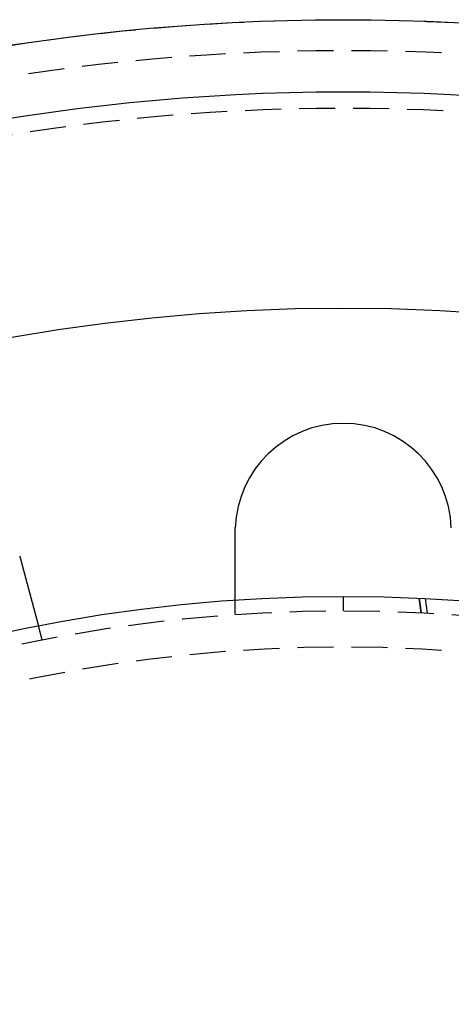
# Model space of a CAD drawing. Extents: x 1232 to 1588, y -176 to 1019.
# Drawn here: x 1416 to 1446, y 55 to 124 of the extents above; entities that cross this region are included whole.
import ezdxf

# ---------------------------------------------------------------- set-up
doc = ezdxf.new("R2010")
doc.units = 0
doc.header["$LTSCALE"] = 10
doc.linetypes.add('VERDECKT', pattern=[0.375, 0.25, -0.125])
doc.layers.get('0').update_dxf_attribs({"linetype": 'CONTINUOUS'})

# ---------------------------------------------------------------- blocks, each defined once
blk = doc.blocks.new('A$C5E34CEC4')
at = {"color": 1, "linetype": 'VERDECKT'}
for p, q in [((960.163, 608.926), (960.163, 609.928)), ((967.663, 610.184), (967.663, 609.184)), ((972.938, 610.058), (973.071, 609.05)), ((973.071, 609.05), (972.938, 610.058)), ((973.506, 609.028), (973.374, 610.036)), ((946.763, 607.162), (946.504, 608.13))]:
    blk.add_line(p, q, dxfattribs=at)
at = {"color": 3}
for points in [[(960.163, 614.684, 0), (960.163, 614.686, 0), (960.163, 614.689, 0), (960.163, 614.691, 0), (960.163, 614.693, 0), (960.163, 614.695, 0), (960.163, 614.697, 0), (960.163, 614.699, 0), (960.163, 614.701, 0), (960.163, 614.703, 0), (960.163, 614.705, 0), (960.163, 614.707, 0), (960.163, 614.709, 0), (960.163, 614.711, 0), (960.163, 614.713, 0), (960.163, 614.715, 0), (960.163, 614.717, 0), (960.163, 614.719, 0), (960.163, 614.721, 0), (960.163, 614.723, 0), (960.163, 614.725, 0), (960.163, 614.727, 0), (960.163, 614.729, 0), (960.163, 614.731, 0), (960.163, 614.733, 0), (960.163, 614.735, 0), (960.163, 614.737, 0), (960.163, 614.739, 0), (960.164, 614.741, 0), (960.164, 614.743, 0), (960.164, 614.745, 0), (960.164, 614.747, 0), (960.164, 614.749, 0), (960.164, 614.751, 0), (960.164, 614.753, 0), (960.164, 614.755, 0), (960.164, 614.757, 0), (960.164, 614.759, 0), (960.164, 614.761, 0), (960.164, 614.763, 0), (960.164, 614.765, 0), (960.164, 614.767, 0), (960.164, 614.769, 0), (960.164, 614.771, 0), (960.164, 614.773, 0), (960.164, 614.775, 0), (960.164, 614.777, 0), (960.164, 614.779, 0), (960.164, 614.781, 0), (960.164, 614.783, 0), (960.164, 614.785, 0), (960.164, 614.787, 0), (960.164, 614.789, 0), (960.164, 614.791, 0), (960.164, 614.793, 0), (960.164, 614.795, 0), (960.164, 614.797, 0), (960.164, 614.799, 0), (960.164, 614.801, 0), (960.164, 614.803, 0), (960.164, 614.805, 0), (960.164, 614.807, 0), (960.164, 614.809, 0), (960.164, 614.811, 0), (960.164, 614.813, 0), (960.164, 614.815, 0), (960.164, 614.817, 0), (960.165, 614.819, 0), (960.165, 614.821, 0), (960.165, 614.823, 0), (960.165, 614.825, 0), (960.165, 614.827, 0), (960.165, 614.829, 0), (960.165, 614.831, 0), (960.165, 614.833, 0), (960.165, 614.835, 0), (960.165, 614.837, 0), (960.165, 614.839, 0), (960.165, 614.841, 0), (960.165, 614.843, 0), (960.165, 614.845, 0), (960.165, 614.847, 0), (960.165, 614.849, 0), (960.165, 614.852, 0), (960.165, 614.854, 0), (960.165, 614.856, 0), (960.165, 614.858, 0), (960.165, 614.86, 0), (960.165, 614.862, 0), (960.165, 614.864, 0), (960.165, 614.866, 0), (960.166, 614.868, 0), (960.166, 614.87, 0), (960.166, 614.872, 0), (960.166, 614.874, 0), (960.166, 614.876, 0), (960.166, 614.878, 0), (960.166, 614.88, 0), (960.166, 614.882, 0), (960.166, 614.884, 0), (960.166, 614.886, 0), (960.166, 614.888, 0), (960.166, 614.89, 0), (960.166, 614.892, 0), (960.166, 614.894, 0), (960.166, 614.896, 0), (960.166, 614.898, 0), (960.166, 614.9, 0), (960.166, 614.902, 0), (960.167, 614.904, 0), (960.167, 614.906, 0), (960.167, 614.908, 0), (960.167, 614.91, 0), (960.167, 614.912, 0), (960.167, 614.914, 0), (960.167, 614.916, 0), (960.167, 614.918, 0), (960.167, 614.92, 0), (960.167, 614.922, 0), (960.167, 614.924, 0), (960.167, 614.926, 0), (960.167, 614.928, 0), (960.167, 614.93, 0), (960.167, 614.932, 0), (960.167, 614.934, 0), (960.168, 614.936, 0), (960.168, 614.938, 0), (960.168, 614.94, 0)], [(960.163, 609.928, 0), (960.163, 609.929, 0), (960.163, 609.929, 0), (960.163, 609.929, 0), (960.163, 609.929, 0), (960.163, 609.929, 0), (960.163, 609.929, 0), (960.163, 609.929, 0), (960.163, 609.93, 0), (960.163, 609.93, 0), (960.163, 609.93, 0), (960.163, 609.931, 0), (960.163, 609.931, 0), (960.163, 609.931, 0), (960.163, 609.932, 0), (960.163, 609.932, 0), (960.163, 609.933, 0), (960.163, 609.933, 0), (960.163, 609.934, 0), (960.163, 609.935, 0), (960.163, 609.935, 0), (960.163, 609.936, 0), (960.163, 609.937, 0), (960.163, 609.937, 0), (960.163, 609.938, 0), (960.163, 609.939, 0), (960.163, 609.94, 0), (960.163, 609.941, 0), (960.163, 609.942, 0), (960.163, 609.943, 0), (960.163, 609.944, 0), (960.163, 609.945, 0), (960.163, 609.946, 0), (960.163, 609.947, 0), (960.163, 609.948, 0), (960.163, 609.949, 0), (960.163, 609.951, 0), (960.163, 609.952, 0), (960.163, 609.953, 0), (960.163, 609.954, 0), (960.163, 609.956, 0), (960.163, 609.957, 0), (960.163, 609.959, 0), (960.163, 609.96, 0), (960.163, 609.962, 0), (960.163, 609.963, 0), (960.163, 609.965, 0), (960.163, 609.966, 0), (960.163, 609.968, 0), (960.163, 609.97, 0), (960.163, 609.971, 0), (960.163, 609.973, 0), (960.163, 609.975, 0), (960.163, 609.977, 0), (960.163, 609.979, 0), (960.163, 609.981, 0), (960.163, 609.983, 0), (960.163, 609.985, 0), (960.163, 609.987, 0), (960.163, 609.989, 0), (960.163, 609.991, 0), (960.163, 609.993, 0), (960.163, 609.995, 0), (960.163, 609.997, 0), (960.163, 609.999, 0), (960.163, 610.002, 0), (960.163, 610.004, 0), (960.163, 610.006, 0), (960.163, 610.009, 0), (960.163, 610.011, 0), (960.163, 610.014, 0), (960.163, 610.016, 0), (960.163, 610.019, 0), (960.163, 610.021, 0), (960.163, 610.024, 0), (960.163, 610.027, 0), (960.163, 610.029, 0), (960.163, 610.032, 0), (960.163, 610.035, 0), (960.163, 610.038, 0), (960.163, 610.041, 0), (960.163, 610.043, 0), (960.163, 610.046, 0), (960.163, 610.049, 0), (960.163, 610.052, 0), (960.163, 610.055, 0), (960.163, 610.058, 0), (960.163, 610.062, 0), (960.163, 610.065, 0), (960.163, 610.068, 0), (960.163, 610.071, 0), (960.163, 610.074, 0), (960.163, 610.078, 0), (960.163, 610.081, 0), (960.163, 610.084, 0), (960.163, 610.088, 0), (960.163, 610.091, 0), (960.163, 610.094, 0), (960.163, 610.098, 0), (960.163, 610.101, 0), (960.163, 610.105, 0), (960.163, 610.109, 0), (960.163, 610.112, 0), (960.163, 610.116, 0), (960.163, 610.119, 0), (960.163, 610.123, 0), (960.163, 610.127, 0), (960.163, 610.131, 0), (960.163, 610.134, 0), (960.163, 610.138, 0), (960.163, 610.142, 0), (960.163, 610.146, 0), (960.163, 610.15, 0), (960.163, 610.154, 0), (960.163, 610.158, 0), (960.163, 610.162, 0), (960.163, 610.166, 0), (960.163, 610.17, 0), (960.163, 610.174, 0), (960.163, 610.178, 0), (960.163, 610.182, 0), (960.163, 610.186, 0), (960.163, 610.19, 0), (960.163, 610.195, 0), (960.163, 610.199, 0), (960.163, 610.203, 0), (960.163, 610.207, 0), (960.163, 610.212, 0), (960.163, 610.216, 0), (960.163, 610.22, 0), (960.163, 610.225, 0), (960.163, 610.229, 0), (960.163, 610.233, 0), (960.163, 610.238, 0), (960.163, 610.242, 0), (960.163, 610.247, 0), (960.163, 610.251, 0), (960.163, 610.256, 0), (960.163, 610.26, 0), (960.163, 610.265, 0), (960.163, 610.27, 0), (960.163, 610.274, 0), (960.163, 610.279, 0), (960.163, 610.283, 0), (960.163, 610.288, 0), (960.163, 610.293, 0), (960.163, 610.298, 0), (960.163, 610.302, 0), (960.163, 610.307, 0), (960.163, 610.312, 0), (960.163, 610.317, 0), (960.163, 610.321, 0), (960.163, 610.326, 0), (960.163, 610.331, 0), (960.163, 610.336, 0), (960.163, 610.341, 0), (960.163, 610.346, 0), (960.163, 610.351, 0), (960.163, 610.357, 0), (960.163, 610.362, 0), (960.163, 610.367, 0), (960.163, 610.372, 0), (960.163, 610.378, 0), (960.163, 610.383, 0), (960.163, 610.388, 0), (960.163, 610.394, 0), (960.163, 610.399, 0), (960.163, 610.405, 0), (960.163, 610.41, 0), (960.163, 610.416, 0), (960.163, 610.422, 0), (960.163, 610.427, 0), (960.163, 610.433, 0), (960.163, 610.439, 0), (960.163, 610.445, 0), (960.163, 610.45, 0), (960.163, 610.456, 0), (960.163, 610.462, 0), (960.163, 610.468, 0), (960.163, 610.474, 0), (960.163, 610.48, 0), (960.163, 610.486, 0), (960.163, 610.492, 0), (960.163, 610.498, 0), (960.163, 610.505, 0), (960.163, 610.511, 0), (960.163, 610.517, 0), (960.163, 610.523, 0), (960.163, 610.53, 0), (960.163, 610.536, 0), (960.163, 610.542, 0), (960.163, 610.549, 0), (960.163, 610.555, 0), (960.163, 610.562, 0), (960.163, 610.568, 0), (960.163, 610.575, 0), (960.163, 610.582, 0), (960.163, 610.588, 0), (960.163, 610.595, 0), (960.163, 610.602, 0), (960.163, 610.608, 0), (960.163, 610.615, 0), (960.163, 610.622, 0), (960.163, 610.629, 0), (960.163, 610.636, 0), (960.163, 610.643, 0), (960.163, 610.65, 0), (960.163, 610.657, 0), (960.163, 610.664, 0), (960.163, 610.671, 0), (960.163, 610.678, 0), (960.163, 610.685, 0), (960.163, 610.692, 0), (960.163, 610.7, 0), (960.163, 610.707, 0), (960.163, 610.714, 0), (960.163, 610.721, 0), (960.163, 610.729, 0), (960.163, 610.736, 0), (960.163, 610.744, 0), (960.163, 610.751, 0), (960.163, 610.758, 0), (960.163, 610.766, 0), (960.163, 610.773, 0), (960.163, 610.781, 0), (960.163, 610.789, 0), (960.163, 610.796, 0), (960.163, 610.804, 0), (960.163, 610.812, 0), (960.163, 610.819, 0), (960.163, 610.827, 0), (960.163, 610.835, 0), (960.163, 610.843, 0), (960.163, 610.851, 0), (960.163, 610.859, 0), (960.163, 610.866, 0), (960.163, 610.874, 0), (960.163, 610.882, 0), (960.163, 610.89, 0), (960.163, 610.898, 0), (960.163, 610.906, 0), (960.163, 610.914, 0), (960.163, 610.923, 0), (960.163, 610.931, 0), (960.163, 610.939, 0), (960.163, 610.947, 0), (960.163, 610.955, 0), (960.163, 610.963, 0), (960.163, 610.972, 0), (960.163, 610.98, 0), (960.163, 610.988, 0), (960.163, 610.996, 0), (960.163, 611.005, 0), (960.163, 611.013, 0), (960.163, 611.021, 0), (960.163, 611.03, 0), (960.163, 611.038, 0), (960.163, 611.047, 0), (960.163, 611.055, 0), (960.163, 611.063, 0), (960.163, 611.072, 0), (960.163, 611.08, 0), (960.163, 611.089, 0), (960.163, 611.097, 0), (960.163, 611.106, 0), (960.163, 611.114, 0), (960.163, 611.123, 0), (960.163, 611.132, 0), (960.163, 611.14, 0), (960.163, 611.149, 0), (960.163, 611.157, 0), (960.163, 611.166, 0), (960.163, 611.175, 0), (960.163, 611.183, 0), (960.163, 611.192, 0), (960.163, 611.201, 0), (960.163, 611.209, 0), (960.163, 611.218, 0), (960.163, 611.227, 0), (960.163, 611.235, 0), (960.163, 611.244, 0), (960.163, 611.253, 0), (960.163, 611.262, 0), (960.163, 611.27, 0), (960.163, 611.279, 0), (960.163, 611.288, 0), (960.163, 611.297, 0), (960.163, 611.305, 0), (960.163, 611.314, 0), (960.163, 611.323, 0), (960.163, 611.332, 0), (960.163, 611.341, 0), (960.163, 611.349, 0), (960.163, 611.358, 0), (960.163, 611.367, 0), (960.163, 611.376, 0), (960.163, 611.385, 0), (960.163, 611.393, 0), (960.163, 611.402, 0), (960.163, 611.411, 0), (960.163, 611.42, 0), (960.163, 611.429, 0), (960.163, 611.438, 0), (960.163, 611.447, 0), (960.163, 611.456, 0), (960.163, 611.465, 0), (960.163, 611.475, 0), (960.163, 611.484, 0), (960.163, 611.493, 0), (960.163, 611.502, 0), (960.163, 611.512, 0), (960.163, 611.521, 0), (960.163, 611.53, 0), (960.163, 611.54, 0), (960.163, 611.549, 0), (960.163, 611.559, 0), (960.163, 611.569, 0), (960.163, 611.578, 0), (960.163, 611.588, 0), (960.163, 611.598, 0), (960.163, 611.607, 0), (960.163, 611.617, 0), (960.163, 611.627, 0), (960.163, 611.637, 0), (960.163, 611.647, 0), (960.163, 611.657, 0), (960.163, 611.667, 0), (960.163, 611.677, 0), (960.163, 611.687, 0), (960.163, 611.697, 0), (960.163, 611.707, 0), (960.163, 611.717, 0), (960.163, 611.727, 0), (960.163, 611.737, 0), (960.163, 611.748, 0), (960.163, 611.758, 0), (960.163, 611.768, 0), (960.163, 611.779, 0), (960.163, 611.789, 0), (960.163, 611.799, 0), (960.163, 611.81, 0), (960.163, 611.82, 0), (960.163, 611.831, 0), (960.163, 611.841, 0), (960.163, 611.852, 0), (960.163, 611.862, 0), (960.163, 611.873, 0), (960.163, 611.884, 0), (960.163, 611.894, 0), (960.163, 611.905, 0), (960.163, 611.916, 0), (960.163, 611.927, 0), (960.163, 611.938, 0), (960.163, 611.948, 0), (960.163, 611.959, 0), (960.163, 611.97, 0), (960.163, 611.981, 0), (960.163, 611.992, 0), (960.163, 612.003, 0), (960.163, 612.014, 0), (960.163, 612.025, 0), (960.163, 612.036, 0), (960.163, 612.047, 0), (960.163, 612.058, 0), (960.163, 612.069, 0), (960.163, 612.08, 0), (960.163, 612.092, 0), (960.163, 612.103, 0), (960.163, 612.114, 0), (960.163, 612.125, 0), (960.163, 612.136, 0), (960.163, 612.148, 0), (960.163, 612.159, 0), (960.163, 612.17, 0), (960.163, 612.182, 0), (960.163, 612.193, 0), (960.163, 612.204, 0), (960.163, 612.216, 0), (960.163, 612.227, 0), (960.163, 612.239, 0), (960.163, 612.25, 0), (960.163, 612.262, 0), (960.163, 612.273, 0), (960.163, 612.285, 0), (960.163, 612.296, 0), (960.163, 612.308, 0), (960.163, 612.319, 0), (960.163, 612.331, 0), (960.163, 612.342, 0), (960.163, 612.354, 0), (960.163, 612.366, 0), (960.163, 612.377, 0), (960.163, 612.389, 0), (960.163, 612.4, 0), (960.163, 612.412, 0), (960.163, 612.424, 0), (960.163, 612.435, 0), (960.163, 612.447, 0), (960.163, 612.459, 0), (960.163, 612.47, 0), (960.163, 612.482, 0), (960.163, 612.494, 0), (960.163, 612.506, 0), (960.163, 612.517, 0), (960.163, 612.529, 0), (960.163, 612.541, 0), (960.163, 612.553, 0), (960.163, 612.564, 0), (960.163, 612.576, 0), (960.163, 612.588, 0), (960.163, 612.6, 0), (960.163, 612.611, 0), (960.163, 612.623, 0), (960.163, 612.635, 0), (960.163, 612.647, 0), (960.163, 612.658, 0), (960.163, 612.67, 0), (960.163, 612.682, 0), (960.163, 612.694, 0), (960.163, 612.705, 0), (960.163, 612.717, 0), (960.163, 612.729, 0), (960.163, 612.741, 0), (960.163, 612.752, 0), (960.163, 612.764, 0), (960.163, 612.776, 0), (960.163, 612.788, 0), (960.163, 612.799, 0), (960.163, 612.811, 0), (960.163, 612.823, 0), (960.163, 612.834, 0), (960.163, 612.846, 0), (960.163, 612.858, 0), (960.163, 612.87, 0), (960.163, 612.881, 0), (960.163, 612.893, 0), (960.163, 612.905, 0), (960.163, 612.916, 0), (960.163, 612.928, 0), (960.163, 612.939, 0), (960.163, 612.951, 0), (960.163, 612.963, 0), (960.163, 612.974, 0), (960.163, 612.986, 0), (960.163, 612.997, 0), (960.163, 613.009, 0), (960.163, 613.02, 0), (960.163, 613.032, 0), (960.163, 613.043, 0), (960.163, 613.055, 0), (960.163, 613.067, 0), (960.163, 613.078, 0), (960.163, 613.09, 0), (960.163, 613.102, 0), (960.163, 613.114, 0), (960.163, 613.126, 0), (960.163, 613.137, 0), (960.163, 613.149, 0), (960.163, 613.161, 0), (960.163, 613.173, 0), (960.163, 613.185, 0), (960.163, 613.197, 0), (960.163, 613.21, 0), (960.163, 613.222, 0), (960.163, 613.234, 0), (960.163, 613.246, 0), (960.163, 613.258, 0), (960.163, 613.27, 0), (960.163, 613.283, 0), (960.163, 613.295, 0), (960.163, 613.307, 0), (960.163, 613.32, 0), (960.163, 613.332, 0), (960.163, 613.345, 0), (960.163, 613.357, 0), (960.163, 613.37, 0), (960.163, 613.382, 0), (960.163, 613.395, 0), (960.163, 613.407, 0), (960.163, 613.42, 0), (960.163, 613.433, 0), (960.163, 613.445, 0), (960.163, 613.458, 0), (960.163, 613.471, 0), (960.163, 613.483, 0), (960.163, 613.496, 0), (960.163, 613.509, 0), (960.163, 613.522, 0), (960.163, 613.535, 0), (960.163, 613.547, 0), (960.163, 613.56, 0), (960.163, 613.573, 0), (960.163, 613.586, 0), (960.163, 613.599, 0), (960.163, 613.612, 0), (960.163, 613.625, 0), (960.163, 613.638, 0), (960.163, 613.651, 0), (960.163, 613.664, 0), (960.163, 613.677, 0), (960.163, 613.69, 0), (960.163, 613.703, 0), (960.163, 613.716, 0), (960.163, 613.729, 0), (960.163, 613.742, 0), (960.163, 613.756, 0), (960.163, 613.769, 0), (960.163, 613.782, 0), (960.163, 613.795, 0), (960.163, 613.808, 0), (960.163, 613.822, 0), (960.163, 613.835, 0), (960.163, 613.848, 0), (960.163, 613.861, 0), (960.163, 613.875, 0), (960.163, 613.888, 0), (960.163, 613.901, 0), (960.163, 613.914, 0), (960.163, 613.928, 0), (960.163, 613.941, 0), (960.163, 613.954, 0), (960.163, 613.968, 0), (960.163, 613.981, 0), (960.163, 613.994, 0), (960.163, 614.008, 0), (960.163, 614.021, 0), (960.163, 614.034, 0), (960.163, 614.048, 0), (960.163, 614.061, 0), (960.163, 614.074, 0), (960.163, 614.088, 0), (960.163, 614.101, 0), (960.163, 614.115, 0), (960.163, 614.128, 0), (960.163, 614.141, 0), (960.163, 614.155, 0), (960.163, 614.168, 0), (960.163, 614.181, 0), (960.163, 614.195, 0), (960.163, 614.208, 0), (960.163, 614.222, 0), (960.163, 614.235, 0), (960.163, 614.248, 0), (960.163, 614.262, 0), (960.163, 614.275, 0), (960.163, 614.288, 0), (960.163, 614.302, 0), (960.163, 614.315, 0), (960.163, 614.328, 0), (960.163, 614.342, 0), (960.163, 614.355, 0), (960.163, 614.368, 0), (960.163, 614.382, 0), (960.163, 614.395, 0), (960.163, 614.408, 0), (960.163, 614.422, 0), (960.163, 614.435, 0), (960.163, 614.448, 0), (960.163, 614.461, 0), (960.163, 614.475, 0), (960.163, 614.488, 0), (960.163, 614.501, 0), (960.163, 614.514, 0), (960.163, 614.527, 0), (960.163, 614.541, 0), (960.163, 614.554, 0), (960.163, 614.567, 0), (960.163, 614.58, 0), (960.163, 614.593, 0), (960.163, 614.606, 0), (960.163, 614.619, 0), (960.163, 614.632, 0), (960.163, 614.645, 0), (960.163, 614.658, 0), (960.163, 614.671, 0), (960.163, 614.684, 0)], [(945.203, 612.97, 0), (945.203, 612.968, 0), (945.204, 612.966, 0), (945.204, 612.964, 0), (945.205, 612.962, 0), (945.206, 612.96, 0), (945.206, 612.958, 0), (945.207, 612.956, 0), (945.207, 612.954, 0), (945.208, 612.952, 0), (945.208, 612.95, 0), (945.209, 612.949, 0), (945.21, 612.947, 0), (945.21, 612.945, 0), (945.211, 612.943, 0), (945.211, 612.941, 0), (945.212, 612.939, 0), (945.213, 612.937, 0), (945.213, 612.935, 0), (945.214, 612.933, 0), (945.214, 612.931, 0), (945.215, 612.929, 0), (945.215, 612.927, 0), (945.216, 612.925, 0), (945.217, 612.924, 0), (945.217, 612.922, 0), (945.218, 612.92, 0), (945.218, 612.918, 0), (945.219, 612.916, 0), (945.219, 612.914, 0), (945.22, 612.912, 0), (945.221, 612.91, 0), (945.221, 612.908, 0), (945.222, 612.906, 0), (945.222, 612.904, 0), (945.223, 612.902, 0), (945.223, 612.9, 0), (945.224, 612.898, 0), (945.225, 612.897, 0), (945.225, 612.895, 0), (945.226, 612.893, 0), (945.226, 612.891, 0), (945.227, 612.889, 0), (945.227, 612.887, 0), (945.228, 612.885, 0), (945.229, 612.883, 0), (945.229, 612.881, 0), (945.23, 612.879, 0), (945.23, 612.877, 0), (945.231, 612.875, 0), (945.231, 612.873, 0), (945.232, 612.871, 0), (945.232, 612.869, 0), (945.233, 612.868, 0), (945.234, 612.866, 0), (945.234, 612.864, 0), (945.235, 612.862, 0), (945.235, 612.86, 0), (945.236, 612.858, 0), (945.236, 612.856, 0), (945.237, 612.854, 0), (945.237, 612.852, 0), (945.238, 612.85, 0), (945.239, 612.848, 0), (945.239, 612.846, 0), (945.24, 612.844, 0), (945.24, 612.842, 0), (945.241, 612.84, 0), (945.241, 612.839, 0), (945.242, 612.837, 0), (945.242, 612.835, 0), (945.243, 612.833, 0), (945.244, 612.831, 0), (945.244, 612.829, 0), (945.245, 612.827, 0), (945.245, 612.825, 0), (945.246, 612.823, 0), (945.246, 612.821, 0), (945.247, 612.819, 0), (945.247, 612.817, 0), (945.248, 612.815, 0), (945.248, 612.813, 0), (945.249, 612.811, 0), (945.25, 612.809, 0), (945.25, 612.808, 0), (945.251, 612.806, 0), (945.251, 612.804, 0), (945.252, 612.802, 0), (945.252, 612.8, 0), (945.253, 612.798, 0), (945.253, 612.796, 0), (945.254, 612.794, 0), (945.254, 612.792, 0), (945.255, 612.79, 0), (945.255, 612.788, 0), (945.256, 612.786, 0), (945.257, 612.784, 0), (945.257, 612.782, 0), (945.258, 612.78, 0), (945.258, 612.778, 0), (945.259, 612.777, 0), (945.259, 612.775, 0), (945.26, 612.773, 0), (945.26, 612.771, 0), (945.261, 612.769, 0), (945.261, 612.767, 0), (945.262, 612.765, 0), (945.262, 612.763, 0), (945.263, 612.761, 0), (945.264, 612.759, 0), (945.264, 612.757, 0), (945.265, 612.755, 0), (945.265, 612.753, 0), (945.266, 612.751, 0), (945.266, 612.749, 0), (945.267, 612.747, 0), (945.267, 612.745, 0), (945.268, 612.744, 0), (945.268, 612.742, 0), (945.269, 612.74, 0), (945.269, 612.738, 0), (945.27, 612.736, 0), (945.27, 612.734, 0), (945.271, 612.732, 0), (945.271, 612.73, 0), (945.272, 612.728, 0), (945.272, 612.726, 0), (945.273, 612.724, 0)], [(945.273, 612.724, 0), (945.276, 612.712, 0), (945.28, 612.699, 0), (945.283, 612.686, 0), (945.286, 612.674, 0), (945.29, 612.661, 0), (945.293, 612.649, 0), (945.297, 612.636, 0), (945.3, 612.623, 0), (945.303, 612.611, 0), (945.307, 612.598, 0), (945.31, 612.585, 0), (945.314, 612.572, 0), (945.317, 612.56, 0), (945.32, 612.547, 0), (945.324, 612.534, 0), (945.327, 612.521, 0), (945.331, 612.509, 0), (945.334, 612.496, 0), (945.338, 612.483, 0), (945.341, 612.47, 0), (945.344, 612.457, 0), (945.348, 612.445, 0), (945.351, 612.432, 0), (945.355, 612.419, 0), (945.358, 612.406, 0), (945.362, 612.393, 0), (945.365, 612.38, 0), (945.369, 612.367, 0), (945.372, 612.354, 0), (945.375, 612.342, 0), (945.379, 612.329, 0), (945.382, 612.316, 0), (945.386, 612.303, 0), (945.389, 612.29, 0), (945.393, 612.277, 0), (945.396, 612.264, 0), (945.4, 612.251, 0), (945.403, 612.238, 0), (945.407, 612.225, 0), (945.41, 612.212, 0), (945.414, 612.199, 0), (945.417, 612.187, 0), (945.42, 612.174, 0), (945.424, 612.161, 0), (945.427, 612.148, 0), (945.431, 612.135, 0), (945.434, 612.122, 0), (945.438, 612.109, 0), (945.441, 612.096, 0), (945.445, 612.083, 0), (945.448, 612.07, 0), (945.452, 612.057, 0), (945.455, 612.045, 0), (945.458, 612.032, 0), (945.462, 612.019, 0), (945.465, 612.006, 0), (945.469, 611.993, 0), (945.472, 611.98, 0), (945.476, 611.967, 0), (945.479, 611.955, 0), (945.483, 611.942, 0), (945.486, 611.929, 0), (945.489, 611.916, 0), (945.493, 611.903, 0), (945.496, 611.891, 0), (945.5, 611.878, 0), (945.503, 611.865, 0), (945.507, 611.852, 0), (945.51, 611.84, 0), (945.513, 611.827, 0), (945.517, 611.814, 0), (945.52, 611.802, 0), (945.524, 611.789, 0), (945.527, 611.776, 0), (945.53, 611.764, 0), (945.534, 611.751, 0), (945.537, 611.738, 0), (945.54, 611.726, 0), (945.544, 611.713, 0), (945.547, 611.701, 0), (945.551, 611.688, 0), (945.554, 611.676, 0), (945.557, 611.663, 0), (945.561, 611.651, 0), (945.564, 611.638, 0), (945.567, 611.626, 0), (945.571, 611.613, 0), (945.574, 611.601, 0), (945.577, 611.589, 0), (945.581, 611.576, 0), (945.584, 611.564, 0), (945.587, 611.552, 0), (945.59, 611.539, 0), (945.594, 611.527, 0), (945.597, 611.515, 0), (945.6, 611.503, 0), (945.604, 611.49, 0), (945.607, 611.478, 0), (945.61, 611.466, 0), (945.613, 611.454, 0), (945.616, 611.442, 0), (945.62, 611.43, 0), (945.623, 611.418, 0), (945.626, 611.406, 0), (945.629, 611.394, 0), (945.633, 611.382, 0), (945.636, 611.37, 0), (945.639, 611.358, 0), (945.642, 611.346, 0), (945.645, 611.335, 0), (945.648, 611.323, 0), (945.652, 611.311, 0), (945.655, 611.299, 0), (945.658, 611.288, 0), (945.661, 611.276, 0), (945.664, 611.264, 0), (945.667, 611.253, 0), (945.67, 611.241, 0), (945.673, 611.23, 0), (945.676, 611.218, 0), (945.679, 611.207, 0), (945.683, 611.196, 0), (945.686, 611.184, 0), (945.689, 611.173, 0), (945.692, 611.162, 0), (945.695, 611.15, 0), (945.698, 611.139, 0), (945.701, 611.128, 0), (945.704, 611.117, 0), (945.707, 611.106, 0), (945.71, 611.094, 0), (945.713, 611.083, 0), (945.716, 611.072, 0), (945.719, 611.061, 0), (945.722, 611.05, 0), (945.725, 611.039, 0), (945.728, 611.027, 0), (945.731, 611.016, 0), (945.734, 611.005, 0), (945.737, 610.994, 0), (945.74, 610.982, 0), (945.743, 610.971, 0), (945.746, 610.96, 0), (945.749, 610.948, 0), (945.752, 610.937, 0), (945.755, 610.926, 0), (945.758, 610.915, 0), (945.761, 610.903, 0), (945.764, 610.892, 0), (945.767, 610.881, 0), (945.77, 610.869, 0), (945.773, 610.858, 0), (945.776, 610.847, 0), (945.779, 610.835, 0), (945.782, 610.824, 0), (945.785, 610.812, 0), (945.788, 610.801, 0), (945.791, 610.79, 0), (945.794, 610.778, 0), (945.797, 610.767, 0), (945.8, 610.756, 0), (945.803, 610.744, 0), (945.806, 610.733, 0), (945.81, 610.722, 0), (945.813, 610.71, 0), (945.816, 610.699, 0), (945.819, 610.688, 0), (945.822, 610.676, 0), (945.825, 610.665, 0), (945.828, 610.653, 0), (945.831, 610.642, 0), (945.834, 610.631, 0), (945.837, 610.619, 0), (945.84, 610.608, 0), (945.843, 610.597, 0), (945.846, 610.586, 0), (945.849, 610.574, 0), (945.852, 610.563, 0), (945.855, 610.552, 0), (945.858, 610.54, 0), (945.861, 610.529, 0), (945.864, 610.518, 0), (945.867, 610.507, 0), (945.87, 610.495, 0), (945.873, 610.484, 0), (945.876, 610.473, 0), (945.879, 610.462, 0), (945.882, 610.451, 0), (945.885, 610.439, 0), (945.888, 610.428, 0), (945.891, 610.417, 0), (945.894, 610.406, 0), (945.897, 610.395, 0), (945.9, 610.384, 0), (945.903, 610.373, 0), (945.906, 610.362, 0), (945.909, 610.351, 0), (945.912, 610.34, 0), (945.915, 610.329, 0), (945.918, 610.318, 0), (945.921, 610.307, 0), (945.924, 610.296, 0), (945.927, 610.285, 0), (945.93, 610.274, 0), (945.932, 610.263, 0), (945.935, 610.252, 0), (945.938, 610.241, 0), (945.941, 610.23, 0), (945.944, 610.22, 0), (945.947, 610.209, 0), (945.95, 610.198, 0), (945.953, 610.187, 0), (945.956, 610.177, 0), (945.958, 610.166, 0), (945.961, 610.155, 0), (945.964, 610.145, 0), (945.967, 610.134, 0), (945.97, 610.123, 0), (945.973, 610.113, 0), (945.975, 610.102, 0), (945.978, 610.092, 0), (945.981, 610.081, 0), (945.984, 610.071, 0), (945.987, 610.06, 0), (945.99, 610.05, 0), (945.992, 610.04, 0), (945.995, 610.029, 0), (945.998, 610.019, 0), (946.001, 610.009, 0), (946.003, 609.998, 0), (946.006, 609.988, 0), (946.009, 609.978, 0), (946.012, 609.968, 0), (946.014, 609.958, 0), (946.017, 609.947, 0), (946.02, 609.937, 0), (946.022, 609.927, 0), (946.025, 609.917, 0), (946.028, 609.907, 0), (946.03, 609.897, 0), (946.033, 609.887, 0), (946.036, 609.877, 0), (946.038, 609.868, 0), (946.041, 609.858, 0), (946.044, 609.848, 0), (946.046, 609.838, 0), (946.049, 609.828, 0), (946.051, 609.819, 0), (946.054, 609.809, 0), (946.057, 609.799, 0), (946.059, 609.79, 0), (946.062, 609.78, 0), (946.064, 609.771, 0), (946.067, 609.761, 0), (946.069, 609.752, 0), (946.072, 609.742, 0), (946.074, 609.733, 0), (946.077, 609.724, 0), (946.079, 609.714, 0), (946.082, 609.705, 0), (946.084, 609.696, 0), (946.087, 609.687, 0), (946.089, 609.678, 0), (946.092, 609.668, 0), (946.094, 609.659, 0), (946.097, 609.65, 0), (946.099, 609.641, 0), (946.101, 609.632, 0), (946.104, 609.624, 0), (946.106, 609.615, 0), (946.108, 609.606, 0), (946.111, 609.597, 0), (946.113, 609.588, 0), (946.116, 609.58, 0), (946.118, 609.571, 0), (946.12, 609.562, 0), (946.122, 609.554, 0), (946.125, 609.545, 0), (946.127, 609.537, 0), (946.129, 609.528, 0), (946.132, 609.52, 0), (946.134, 609.511, 0), (946.136, 609.503, 0), (946.138, 609.494, 0), (946.141, 609.486, 0), (946.143, 609.477, 0), (946.145, 609.469, 0), (946.148, 609.46, 0), (946.15, 609.452, 0), (946.152, 609.443, 0), (946.154, 609.435, 0), (946.157, 609.426, 0), (946.159, 609.418, 0), (946.161, 609.409, 0), (946.163, 609.401, 0), (946.166, 609.393, 0), (946.168, 609.384, 0), (946.17, 609.376, 0), (946.172, 609.367, 0), (946.175, 609.359, 0), (946.177, 609.351, 0), (946.179, 609.342, 0), (946.181, 609.334, 0), (946.184, 609.326, 0), (946.186, 609.317, 0), (946.188, 609.309, 0), (946.19, 609.301, 0), (946.193, 609.292, 0), (946.195, 609.284, 0), (946.197, 609.276, 0), (946.199, 609.267, 0), (946.201, 609.259, 0), (946.204, 609.251, 0), (946.206, 609.243, 0), (946.208, 609.235, 0), (946.21, 609.226, 0), (946.212, 609.218, 0), (946.215, 609.21, 0), (946.217, 609.202, 0), (946.219, 609.194, 0), (946.221, 609.186, 0), (946.223, 609.178, 0), (946.225, 609.17, 0), (946.228, 609.162, 0), (946.23, 609.154, 0), (946.232, 609.146, 0), (946.234, 609.138, 0), (946.236, 609.13, 0), (946.238, 609.122, 0), (946.24, 609.114, 0), (946.242, 609.106, 0), (946.245, 609.098, 0), (946.247, 609.09, 0), (946.249, 609.083, 0), (946.251, 609.075, 0), (946.253, 609.067, 0), (946.255, 609.059, 0), (946.257, 609.052, 0), (946.259, 609.044, 0), (946.261, 609.036, 0), (946.263, 609.029, 0), (946.265, 609.021, 0), (946.267, 609.013, 0), (946.269, 609.006, 0), (946.271, 608.998, 0), (946.273, 608.991, 0), (946.275, 608.983, 0), (946.277, 608.976, 0), (946.279, 608.968, 0), (946.281, 608.961, 0), (946.283, 608.954, 0), (946.285, 608.946, 0), (946.287, 608.939, 0), (946.289, 608.932, 0), (946.291, 608.925, 0), (946.293, 608.917, 0), (946.295, 608.91, 0), (946.297, 608.903, 0), (946.299, 608.896, 0), (946.301, 608.889, 0), (946.302, 608.882, 0), (946.304, 608.875, 0), (946.306, 608.868, 0), (946.308, 608.861, 0), (946.31, 608.854, 0), (946.312, 608.847, 0), (946.314, 608.84, 0), (946.315, 608.834, 0), (946.317, 608.827, 0), (946.319, 608.82, 0), (946.321, 608.813, 0), (946.323, 608.807, 0), (946.324, 608.8, 0), (946.326, 608.794, 0), (946.328, 608.787, 0), (946.33, 608.78, 0), (946.331, 608.774, 0), (946.333, 608.767, 0), (946.335, 608.761, 0), (946.337, 608.755, 0), (946.338, 608.748, 0), (946.34, 608.742, 0), (946.342, 608.736, 0), (946.343, 608.729, 0), (946.345, 608.723, 0), (946.347, 608.717, 0), (946.348, 608.711, 0), (946.35, 608.705, 0), (946.352, 608.699, 0), (946.353, 608.693, 0), (946.355, 608.687, 0), (946.356, 608.681, 0), (946.358, 608.675, 0), (946.36, 608.669, 0), (946.361, 608.663, 0), (946.363, 608.657, 0), (946.364, 608.651, 0), (946.366, 608.646, 0), (946.367, 608.64, 0), (946.369, 608.634, 0), (946.37, 608.629, 0), (946.372, 608.623, 0), (946.373, 608.618, 0), (946.375, 608.612, 0), (946.376, 608.607, 0), (946.378, 608.601, 0), (946.379, 608.596, 0), (946.381, 608.59, 0), (946.382, 608.585, 0), (946.383, 608.58, 0), (946.385, 608.574, 0), (946.386, 608.569, 0), (946.388, 608.564, 0), (946.389, 608.559, 0), (946.39, 608.554, 0), (946.392, 608.549, 0), (946.393, 608.544, 0), (946.394, 608.539, 0), (946.396, 608.534, 0), (946.397, 608.529, 0), (946.398, 608.524, 0), (946.4, 608.519, 0), (946.401, 608.515, 0), (946.402, 608.51, 0), (946.403, 608.505, 0), (946.405, 608.5, 0), (946.406, 608.496, 0), (946.407, 608.491, 0), (946.408, 608.487, 0), (946.41, 608.482, 0), (946.411, 608.478, 0), (946.412, 608.473, 0), (946.413, 608.469, 0), (946.414, 608.464, 0), (946.416, 608.46, 0), (946.417, 608.455, 0), (946.418, 608.451, 0), (946.419, 608.446, 0), (946.42, 608.442, 0), (946.422, 608.438, 0), (946.423, 608.433, 0), (946.424, 608.429, 0), (946.425, 608.425, 0), (946.426, 608.42, 0), (946.427, 608.416, 0), (946.428, 608.412, 0), (946.43, 608.408, 0), (946.431, 608.404, 0), (946.432, 608.399, 0), (946.433, 608.395, 0), (946.434, 608.391, 0), (946.435, 608.387, 0), (946.436, 608.383, 0), (946.437, 608.379, 0), (946.438, 608.375, 0), (946.439, 608.371, 0), (946.44, 608.367, 0), (946.441, 608.363, 0), (946.443, 608.359, 0), (946.444, 608.355, 0), (946.445, 608.352, 0), (946.446, 608.348, 0), (946.447, 608.344, 0), (946.448, 608.34, 0), (946.449, 608.336, 0), (946.45, 608.333, 0), (946.451, 608.329, 0), (946.452, 608.325, 0), (946.453, 608.322, 0), (946.454, 608.318, 0), (946.454, 608.315, 0), (946.455, 608.311, 0), (946.456, 608.308, 0), (946.457, 608.304, 0), (946.458, 608.301, 0), (946.459, 608.297, 0), (946.46, 608.294, 0), (946.461, 608.29, 0), (946.462, 608.287, 0), (946.463, 608.284, 0), (946.464, 608.281, 0), (946.464, 608.277, 0), (946.465, 608.274, 0), (946.466, 608.271, 0), (946.467, 608.268, 0), (946.468, 608.265, 0), (946.469, 608.262, 0), (946.469, 608.259, 0), (946.47, 608.256, 0), (946.471, 608.253, 0), (946.472, 608.25, 0), (946.473, 608.247, 0), (946.473, 608.244, 0), (946.474, 608.241, 0), (946.475, 608.238, 0), (946.476, 608.236, 0), (946.476, 608.233, 0), (946.477, 608.23, 0), (946.478, 608.228, 0), (946.478, 608.225, 0), (946.479, 608.222, 0), (946.48, 608.22, 0), (946.481, 608.217, 0), (946.481, 608.215, 0), (946.482, 608.213, 0), (946.482, 608.21, 0), (946.483, 608.208, 0), (946.484, 608.205, 0), (946.484, 608.203, 0), (946.485, 608.201, 0), (946.486, 608.199, 0), (946.486, 608.197, 0), (946.487, 608.194, 0), (946.487, 608.192, 0), (946.488, 608.19, 0), (946.488, 608.188, 0), (946.489, 608.186, 0), (946.489, 608.184, 0), (946.49, 608.182, 0), (946.49, 608.181, 0), (946.491, 608.179, 0), (946.491, 608.177, 0), (946.492, 608.175, 0), (946.492, 608.173, 0), (946.493, 608.172, 0), (946.493, 608.17, 0), (946.494, 608.168, 0), (946.494, 608.167, 0), (946.495, 608.165, 0), (946.495, 608.164, 0), (946.495, 608.162, 0), (946.496, 608.161, 0), (946.496, 608.159, 0), (946.496, 608.158, 0), (946.497, 608.157, 0), (946.497, 608.155, 0), (946.498, 608.154, 0), (946.498, 608.153, 0), (946.498, 608.151, 0), (946.499, 608.15, 0), (946.499, 608.149, 0), (946.499, 608.148, 0), (946.499, 608.147, 0), (946.5, 608.146, 0), (946.5, 608.145, 0), (946.5, 608.144, 0), (946.5, 608.143, 0), (946.501, 608.142, 0), (946.501, 608.141, 0), (946.501, 608.14, 0), (946.501, 608.14, 0), (946.502, 608.139, 0), (946.502, 608.138, 0), (946.502, 608.137, 0), (946.502, 608.137, 0), (946.502, 608.136, 0), (946.502, 608.135, 0), (946.503, 608.135, 0), (946.503, 608.134, 0), (946.503, 608.134, 0), (946.503, 608.133, 0), (946.503, 608.133, 0), (946.503, 608.133, 0), (946.503, 608.132, 0), (946.503, 608.132, 0), (946.504, 608.132, 0), (946.504, 608.131, 0), (946.504, 608.131, 0), (946.504, 608.131, 0), (946.504, 608.131, 0), (946.504, 608.13, 0), (946.504, 608.13, 0), (946.504, 608.13, 0), (946.504, 608.13, 0), (946.504, 608.13, 0)]]:
    blk.add_polyline3d(points, dxfattribs=at)
at = {"color": 3, "linetype": 'CONTINUOUS'}
for radius in [150, 145, 130, 110]:
    blk.add_circle((967.663, 500.184), radius, dxfattribs=at)
at = {"color": 1, "linetype": 'VERDECKT'}
for radius in [149.993, 147.872, 143.872, 109, 106.5]:
    blk.add_circle((967.663, 500.184), radius, dxfattribs=at)
at = {"color": 3, "linetype": 'CONTINUOUS'}
blk.add_arc((967.663, 614.684), 7.5, 1.95194, 178.04806, dxfattribs=at)

msp = doc.modelspace()

# ---------------------------------------------------------------- block references
msp.add_blockref('A$C5E34CEC4', (470.398, -526.588, -52.608))

doc.saveas('drawing.dxf')
